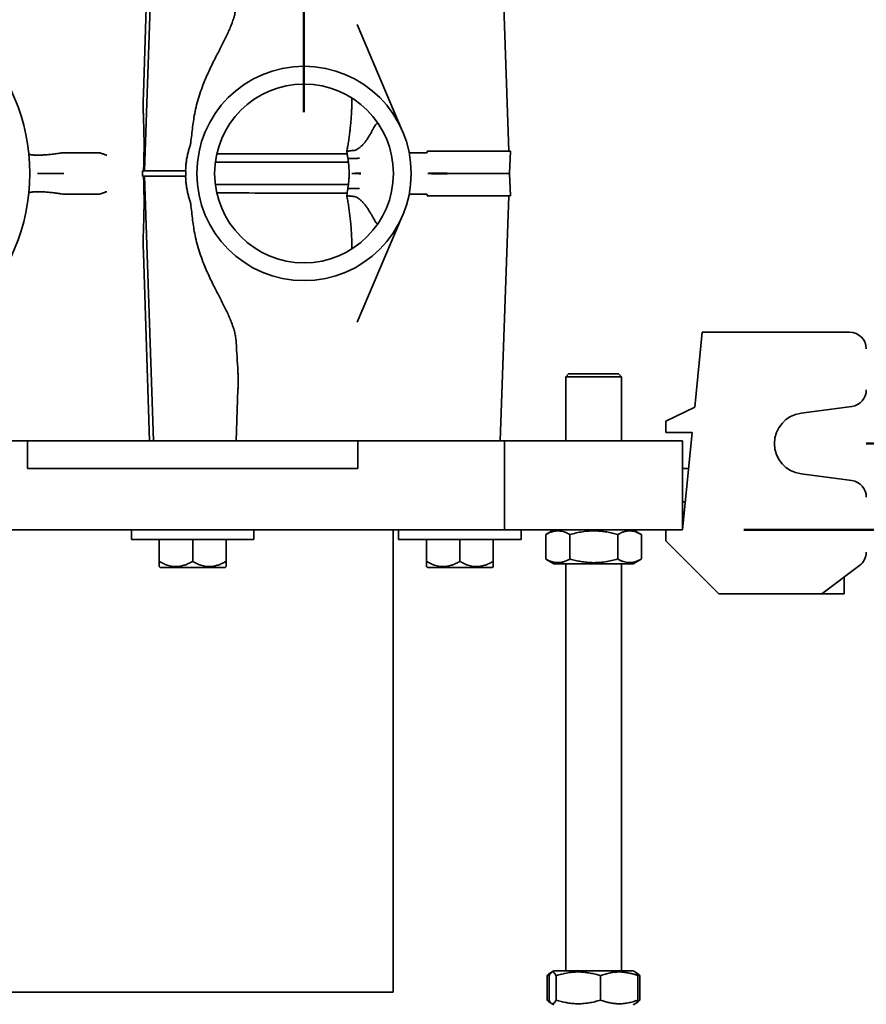
# Model space of a CAD drawing. Units: inches. Extents: x 0.2 to 8.4, y 0.1 to 10.9.
# Drawn here: x 2.3 to 3.1, y 7.6 to 8.6 of the extents above; entities that cross this region are included whole.
import ezdxf

# ---------------------------------------------------------------- set-up
doc = ezdxf.new("R2010")
doc.units = ezdxf.units.IN
doc.header["$MEASUREMENT"] = 0
doc.layers.add('WALL', color=7, linetype='Continuous', lineweight=50)
doc.styles.add('SLDTEXTSTYLE0', font='TXT', dxfattribs={"width": 0.605})
doc.dimstyles.new('SLDDIMSTYLE1', dxfattribs={"dimtxt": 0.101115, "dimasz": 0.1, "dimexe": 0, "dimexo": 0.0625, "dimgap": 0.025279, "dimtad": 0, "dimtih": 1, "dimtoh": 1, "dimdec": 6, "dimlfac": 11, "dimrnd": 1e-09, "dimzin": 12, "dimdsep": 46, "dimlunit": 5, "dimtxsty": 'SLDTEXTSTYLE0', "dimsah": 1, "dimcen": 0.09, "dimadec": 0, "dimazin": 3, "dimtfac": 1, "dimtdec": 3, "dimtofl": 0, "dimtmove": 0, "dimatfit": 3, "dimfxl": 0, "dimfrac": 2, "dimtolj": 1, "dimtzin": 12, "dimarcsym": 0})
doc.dimstyles.new('SLDDIMSTYLE3', dxfattribs={"dimtxt": 0.101115, "dimasz": 0.1, "dimexe": 0, "dimexo": 0.0625, "dimgap": 0.025279, "dimtad": 0, "dimtih": 1, "dimtoh": 1, "dimdec": 6, "dimlfac": 11, "dimrnd": 1e-09, "dimzin": 12, "dimdsep": 46, "dimlunit": 5, "dimtxsty": 'SLDTEXTSTYLE0', "dimsah": 1, "dimcen": 0.09, "dimadec": 0, "dimazin": 3, "dimtfac": 1, "dimtdec": 3, "dimtmove": 0, "dimatfit": 0, "dimfxl": 0, "dimfrac": 2, "dimtolj": 1, "dimtzin": 12, "dimarcsym": 0})

# ---------------------------------------------------------------- blocks, each defined once
blk = doc.blocks.new('_D_13')
at = {"layer": 'WALL'}
for p, q in [((2.0678, 8.4755), (2.0678, 9.1741)), ((2.545, 8.4755), (2.545, 9.1741)), ((2.0678, 9.0491), (1.9663, 9.0491)), ((2.545, 9.0491), (2.0678, 9.0491)), ((1.5105, 9.0374), (1.5105, 8.9054)), ((1.5105, 9.0374), (1.5336, 9.0374)), ((1.8344, 9.0374), (1.8112, 9.0374)), ((1.8344, 9.0374), (1.8344, 8.9054)), ((1.5105, 8.9054), (1.5336, 8.9054)), ((1.8344, 8.9054), (1.8112, 8.9054))]:
    blk.add_line(p, q, dxfattribs=at)
for points in [[(2.0678, 9.0491), (2.1678, 9.0341), (2.1678, 9.0641)], [(2.545, 9.0491), (2.445, 9.0641), (2.445, 9.0341)]]:
    blk.add_solid(points, dxfattribs=at)
at = {"layer": 'WALL', "char_height": 0.10417, "attachment_point": 1, "style": 'SLDTEXTSTYLE0'}
for s, insert in [('5 1/4', (1.5182, 9.1833)), ('133', (1.5567, 9.0281))]:
    blk.add_mtext(s, dxfattribs=dict(at, insert=insert))
blk = doc.blocks.new('_D_15')
at = {"layer": 'WALL'}
for p, q in [((3.3127, 8.0494), (3.3127, 8.2994)), ((2.9939, 8.0494), (3.4377, 8.0494)), ((3.1587, 7.9841), (3.4377, 7.9841)), ((3.3127, 7.5533), (3.3127, 7.9841)), ((3.4377, 7.5533), (3.3127, 7.5533)), ((3.6159, 7.5416), (3.6159, 7.4096)), ((3.6159, 7.5416), (3.639, 7.5416)), ((3.8626, 7.5416), (3.8395, 7.5416)), ((3.8626, 7.5416), (3.8626, 7.4096)), ((3.6159, 7.4096), (3.639, 7.4096)), ((3.8626, 7.4096), (3.8395, 7.4096))]:
    blk.add_line(p, q, dxfattribs=at)
for points in [[(3.3127, 8.0494), (3.3277, 8.1494), (3.2977, 8.1494)], [(3.3127, 7.9841), (3.2977, 7.8841), (3.3277, 7.8841)]]:
    blk.add_solid(points, dxfattribs=at)
at = {"layer": 'WALL', "char_height": 0.10417, "attachment_point": 1, "style": 'SLDTEXTSTYLE0'}
for s, insert in [('3/4', (3.6429, 7.6876)), ('19', (3.6622, 7.5323))]:
    blk.add_mtext(s, dxfattribs=dict(at, insert=insert))
blk = doc.blocks.new('_D_16')
at = {"layer": 'WALL'}
for p, q in [((3.5801, 8.353), (3.4551, 8.353)), ((3.4551, 8.353), (3.4551, 8.1375)), ((3.7583, 8.3414), (3.7583, 8.2094)), ((3.7583, 8.3414), (3.7815, 8.3414)), ((4.0051, 8.3414), (3.982, 8.3414)), ((4.0051, 8.3414), (4.0051, 8.2094)), ((3.7583, 8.2094), (3.7815, 8.2094)), ((4.0051, 8.2094), (3.982, 8.2094)), ((3.1189, 8.1375), (3.5801, 8.1375)), ((3.1587, 7.9841), (3.5801, 7.9841)), ((3.4551, 7.9841), (3.4551, 7.7341))]:
    blk.add_line(p, q, dxfattribs=at)
for points in [[(3.4551, 8.1375), (3.4701, 8.2375), (3.4401, 8.2375)], [(3.4551, 7.9841), (3.4401, 7.8841), (3.4701, 7.8841)]]:
    blk.add_solid(points, dxfattribs=at)
at = {"layer": 'WALL', "char_height": 0.10417, "attachment_point": 1, "style": 'SLDTEXTSTYLE0'}
for s, insert in [('1 3/4', (3.7275, 8.4873)), ('43', (3.8046, 8.332))]:
    blk.add_mtext(s, dxfattribs=dict(at, insert=insert))

msp = doc.modelspace()

# ---------------------------------------------------------------- linework, layer by layer
at = {"color": 7, "linetype": 'Continuous', "lineweight": 35}
for p, q in [((2.38737625, 8.68575472), (2.38115272, 8.49423882)), ((2.38213077, 8.41575472), (2.39146206, 8.68575472)), ((2.75403012, 8.4357547), (2.74529993, 8.68575472)), ((2.64568929, 8.45585377), (2.59931272, 8.56483873)), ((2.29879721, 8.43414354), (2.29894361, 8.43415709)), ((2.29894361, 8.43415709), (2.33631897, 8.43415709)), ((2.33631897, 8.43415709), (2.33661273, 8.43411133)), ((2.589112, 8.43303345), (2.5637105, 8.43303345)), ((2.652362, 8.43415709), (2.67038674, 8.43415709)), ((2.6708405, 8.4357547), (2.67078519, 8.43537774)), ((2.69027193, 8.4357547), (2.70862499, 8.4357547)), ((2.70862499, 8.4357547), (2.75561741, 8.4357547)), ((2.75482377, 8.41302744), (2.75561741, 8.4357547)), ((2.5904012, 8.42439107), (2.45456499, 8.42439107)), ((2.29991241, 8.41302749), (2.29992041, 8.41302744)), ((2.29991241, 8.41302739), (2.29992041, 8.41302744)), ((2.29991241, 8.41302744), (2.29992041, 8.41302744)), ((2.38046925, 8.41575472), (2.3801778, 8.41575472)), ((2.38046925, 8.41030017), (2.3801778, 8.41030017)), ((2.4245522, 8.41575472), (2.38046925, 8.41575472)), ((2.4245522, 8.41030017), (2.38046925, 8.41030017)), ((2.38213077, 8.41030017), (2.39146206, 8.14030016)), ((2.4245522, 8.41030017), (2.4245522, 8.41575472)), ((2.67139521, 8.41302744), (2.67140134, 8.41302779)), ((2.67139521, 8.41302744), (2.67140134, 8.41302709)), ((2.67139521, 8.41302744), (2.67140134, 8.41302744)), ((2.69126514, 8.41302744), (2.70855582, 8.41302744)), ((2.70855582, 8.41302744), (2.75482377, 8.41302744)), ((2.75561741, 8.39030016), (2.75482377, 8.41302744)), ((2.59041529, 8.40166381), (2.45456499, 8.40166381)), ((2.29879721, 8.39191134), (2.29894361, 8.39189779)), ((2.29894361, 8.39189779), (2.33631897, 8.39189779)), ((2.33631897, 8.39189779), (2.33661273, 8.39194355)), ((2.58912308, 8.39302141), (2.5637105, 8.39302141)), ((2.652362, 8.39189779), (2.67038674, 8.39189779)), ((2.6708405, 8.39030016), (2.67078519, 8.39067711)), ((2.69027193, 8.39030016), (2.70862499, 8.39030016)), ((2.70862499, 8.39030016), (2.75561741, 8.39030016)), ((2.74529993, 8.14030016), (2.75403012, 8.39030016)), ((2.59931272, 8.26121614), (2.64568929, 8.37020108)), ((2.38737625, 8.14030016), (2.38115272, 8.33181605)), ((2.94373497, 8.17439107), (2.95129739, 8.25109562)), ((2.95129739, 8.25109562), (3.10186557, 8.25109562)), ((2.81493374, 8.20848198), (2.81209284, 8.20564108)), ((2.81493374, 8.20848198), (2.86607011, 8.20848198)), ((2.86891104, 8.20564108), (2.86607011, 8.20848198)), ((2.81209284, 8.20564108), (2.81209284, 8.14030016)), ((2.86891104, 8.20564108), (2.81209284, 8.20564108)), ((2.86891104, 8.14030016), (2.86891104, 8.20564108)), ((2.47766543, 8.19292481), (2.475956, 8.14030016)), ((2.91436555, 8.16018653), (2.94373497, 8.17439107)), ((3.05232076, 8.16844041), (3.10409664, 8.17527611)), ((2.91436555, 8.14882289), (2.91436555, 8.16018653)), ((2.94121415, 8.14882289), (2.91436555, 8.14882289)), ((2.93141101, 8.04939108), (2.94121415, 8.14882289)), ((2.26269925, 8.14030016), (2.1281833, 8.14030016)), ((2.26269925, 8.11189107), (2.26269925, 8.14030016)), ((2.26269925, 8.14030016), (2.60012279, 8.14030016)), ((2.60012279, 8.11189107), (2.60012279, 8.14030016)), ((2.73463875, 8.14030016), (2.60012279, 8.14030016)), ((2.73463875, 8.14030016), (2.74959284, 8.14030016)), ((2.74959284, 8.04939108), (2.74959284, 8.14030016)), ((2.74959284, 8.14030016), (2.77232013, 8.14030016)), ((2.90868375, 8.14030016), (2.77232013, 8.14030016)), ((2.90868375, 8.14030016), (2.93141101, 8.14030016)), ((2.93141101, 8.14030016), (2.93141101, 8.04939108)), ((2.26269925, 8.11189107), (2.60012279, 8.11189107)), ((2.93757302, 8.11189107), (2.93141101, 8.11189107)), ((3.10409664, 8.09964239), (3.05232076, 8.1064781)), ((2.93141101, 8.07780017), (2.93421194, 8.07780017)), ((2.38520119, 8.04939108), (2.1281833, 8.04939108)), ((2.36891103, 8.04939108), (2.36891103, 8.03948198)), ((2.40578659, 8.04939108), (2.38520119, 8.04939108)), ((2.45703545, 8.04939108), (2.40578659, 8.04939108)), ((2.47762086, 8.04939108), (2.45703545, 8.04939108)), ((2.73463875, 8.04939108), (2.47762086, 8.04939108)), ((2.49391102, 8.03948198), (2.49391102, 8.04939108)), ((2.63595647, 7.57780016), (2.63595647, 8.04939108)), ((2.6416383, 8.04939108), (2.6416383, 8.03948198)), ((2.74959284, 8.04939108), (2.73463875, 8.04939108)), ((2.77232013, 8.04939108), (2.74959284, 8.04939108)), ((2.7666383, 8.03948198), (2.7666383, 8.04939108)), ((2.90868375, 8.04939108), (2.77232013, 8.04939108)), ((2.80004738, 8.04939108), (2.79191779, 8.04469744)), ((2.88908606, 8.04469744), (2.8809565, 8.04939108)), ((2.91436555, 8.04939108), (2.90868375, 8.04939108)), ((2.91436555, 8.03802744), (2.91436555, 8.04939108)), ((2.91436555, 8.04939108), (2.93141101, 8.04939108)), ((2.49391102, 8.03948198), (2.36891103, 8.03948198)), ((2.39732011, 8.0172152), (2.39732011, 8.03948198)), ((2.43141102, 8.0172152), (2.43141102, 8.03948198)), ((2.46550193, 8.0172152), (2.46550193, 8.03948198)), ((2.7666383, 8.03948198), (2.6416383, 8.03948198)), ((2.67004739, 8.0172152), (2.67004739, 8.03948198)), ((2.7041383, 8.0172152), (2.7041383, 8.03948198)), ((2.73822921, 8.0172152), (2.73822921, 8.03948198)), ((2.79192273, 8.04468888), (2.79169131, 8.0445657)), ((2.79169131, 8.019671), (2.79169131, 8.0445657)), ((2.81645076, 8.019671), (2.81645076, 8.0445657)), ((2.86526137, 8.019671), (2.86526137, 8.0445657)), ((2.88931256, 8.019671), (2.88931256, 8.0445657)), ((2.96834285, 7.98405017), (2.91436555, 8.03802744)), ((2.79169131, 8.019671), (2.79192267, 8.01954955)), ((2.79191699, 8.01953969), (2.80004738, 8.01484561)), ((2.8809565, 8.01484561), (2.88908686, 8.01953969)), ((2.39732011, 8.01193625), (2.39822805, 8.01102743)), ((2.39822805, 8.01102743), (2.43141102, 8.01102743)), ((2.43141102, 8.01102743), (2.464594, 8.01102743)), ((2.464594, 8.01102743), (2.46550193, 8.01193625)), ((2.67004739, 8.01193625), (2.67095532, 8.01102743)), ((2.67095532, 8.01102743), (2.7041383, 8.01102743)), ((2.7041383, 8.01102743), (2.73732128, 8.01102743)), ((2.73732128, 8.01102743), (2.73822921, 8.01193625)), ((2.8809565, 8.01484561), (2.80004738, 8.01484561)), ((2.81209284, 8.01484561), (2.81209284, 7.59932743)), ((2.86891104, 7.59932743), (2.86891104, 8.01484561)), ((3.07345646, 7.98405017), (3.11209287, 8.01302744)), ((3.09618377, 8.00109561), (3.09618377, 7.98405017)), ((2.96834285, 7.98405017), (3.07345646, 7.98405017)), ((3.08197919, 7.98405017), (3.07345646, 7.98405017)), ((3.08766104, 7.98405017), (3.08197919, 7.98405017)), ((3.09618377, 7.98405017), (3.08766104, 7.98405017)), ((2.79311338, 7.59450204), (2.79564351, 7.59544625)), ((2.79774722, 7.59799944), (2.79648611, 7.59727134)), ((2.80004738, 7.59932743), (2.79774722, 7.59799944)), ((2.8809565, 7.59932743), (2.80004738, 7.59932743)), ((2.88325668, 7.59799944), (2.8809565, 7.59932743)), ((2.88451774, 7.59727134), (2.88325668, 7.59799944)), ((2.79311338, 7.56960734), (2.79311338, 7.59450204)), ((2.7951084, 7.56960734), (2.7951084, 7.59450204)), ((2.80226317, 7.56960734), (2.80226317, 7.59450204)), ((2.8476567, 7.56960734), (2.8476567, 7.59450204)), ((2.88589548, 7.56960734), (2.88589548, 7.59450204)), ((2.8878905, 7.56960734), (2.8878905, 7.59450204)), ((2.63595647, 7.57780016), (2.22686557, 7.57780016)), ((2.79564351, 7.56864986), (2.79311338, 7.56960734)), ((2.7964887, 7.5668366), (2.79767298, 7.56615288)), ((2.79775186, 7.56610733), (2.80004738, 7.56478196)), ((2.8809565, 7.56478196), (2.88325199, 7.56610733)), ((2.88325199, 7.56610733), (2.88451518, 7.5668366))]:
    msp.add_line(p, q, dxfattribs=at)
for centre, radius in [((2.06777466, 8.41302744), 0.19744318), ((2.54504739, 8.41302744), 0.109375), ((2.54504739, 8.41302744), 0.09119318)]:
    msp.add_circle(centre, radius, dxfattribs=at)
for centre, radius, start, end in [((3.10186557, 8.23405016), 0.01704545, 0, 90), ((3.10186557, 8.19217493), 0.01704545, 277.52096823, 0), ((3.05641102, 8.13745926), 0.03125, 97.52096823, 262.47903177), ((3.10186557, 8.08274358), 0.01704545, 0, 82.47903177), ((3.10186557, 8.0266638), 0.01704545, 306.86989765, 0)]:
    msp.add_arc(centre, radius, start, end, dxfattribs=at)
for centre, major_axis, ratio, start_param, end_param in [((2.36639895, 8.41302744), (0.00428016, 0.10937346), 0.1353867371, 4.7426247263, 5.3065897824), ((2.36535223, 8.41302744), (0, 0.109375), 0.1355902656, 4.6874513308, 4.73732663), ((2.36639895, 8.41302744), (-0.00428016, 0.10937346), 0.1353867371, 4.1181881783, 4.6821532345), ((2.48764625, 8.27813477), (-0.01133598, 0.25093927), 0.0540696265, 1.7190082122, 1.8380346814)]:
    msp.add_ellipse(centre, major_axis=major_axis, ratio=ratio, start_param=start_param, end_param=end_param, dxfattribs=at)
for points, knots in [([(2.43138056, 8.46056785), (2.43170259, 8.46318536), (2.43234663, 8.46842034), (2.43388935, 8.47667798), (2.43596839, 8.48531713), (2.43867096, 8.4942817), (2.44158129, 8.50241123), (2.44455414, 8.50972606), (2.44744942, 8.5162717), (2.45048251, 8.52269706), (2.45353069, 8.52884979), (2.45653994, 8.53473836), (2.45945512, 8.54038251), (2.46229988, 8.54593267), (2.4650174, 8.55138357), (2.46755077, 8.55673052), (2.4698082, 8.56188425), (2.47174674, 8.56685799), (2.4733527, 8.571672), (2.47461271, 8.5764058), (2.47552789, 8.58105631), (2.47577663, 8.5840754), (2.47590079, 8.58558249)], [0, 0, 0, 0, 0.0544101775, 0.1088198686, 0.1732783957, 0.2377941086, 0.3022543716, 0.3520654234, 0.4019310689, 0.4517909528, 0.5015941047, 0.5478884227, 0.5943290515, 0.6408231393, 0.6872884473, 0.7336622883, 0.7799119745, 0.8238502217, 0.8679387586, 0.9120553542, 0.9560991886, 1, 1, 1, 1]), ([(2.38115272, 8.49423882), (2.38112309, 8.49329569), (2.38106384, 8.49140963), (2.38099188, 8.48857548), (2.380937, 8.48575063), (2.38090727, 8.48311043), (2.3809, 8.48067417), (2.38091477, 8.47922736), (2.38092219, 8.47850063)], [0, 0, 0, 0, 0.1736035499, 0.3471664191, 0.5239968038, 0.7007487012, 0.8496878966, 1, 1, 1, 1]), ([(2.59391369, 8.48999327), (2.59391112, 8.48881905), (2.59390499, 8.48601539), (2.59379594, 8.48155923), (2.59359946, 8.47659478), (2.59330939, 8.47154887), (2.59292719, 8.46642754), (2.59244967, 8.46123833), (2.59187493, 8.45598922), (2.59120132, 8.45068105), (2.5904284, 8.44535272), (2.589599, 8.44022266), (2.58898275, 8.4369032), (2.58869225, 8.43533836)], [0, 0, 0, 0, 0.0630907794, 0.1506392035, 0.2400010357, 0.3311564709, 0.4240616998, 0.5186529593, 0.6148441643, 0.7125776162, 0.8121140613, 0.9114280617, 1, 1, 1, 1]), ([(2.38092219, 8.47850063), (2.38093658, 8.47766073), (2.38096562, 8.47596539), (2.38103154, 8.47451268), (2.3810648, 8.47377967)], [0, 0, 0, 0, 0.4954195834, 1, 1, 1, 1]), ([(2.42941655, 8.44438399), (2.42976075, 8.44707937), (2.43044914, 8.45247024), (2.43107009, 8.45786862), (2.43138056, 8.46056785)], [0, 0, 0, 0, 0.4999913152, 1, 1, 1, 1]), ([(2.62155928, 8.46264727), (2.62138377, 8.46289984), (2.62103269, 8.46340505), (2.62055664, 8.46384679), (2.62010352, 8.46407081), (2.61960721, 8.46406868), (2.61906079, 8.4637611), (2.61843562, 8.46307522), (2.61775951, 8.46208583), (2.61690532, 8.46064383), (2.61580828, 8.45866681), (2.61436951, 8.45606247), (2.6126657, 8.45310636), (2.61102681, 8.45040435), (2.60992185, 8.44868856), (2.60955665, 8.44812146)], [0, 0, 0, 0, 0.0506466174, 0.1013079146, 0.1536650849, 0.2060350845, 0.2797841963, 0.353559472, 0.4292639923, 0.5049806476, 0.6134376247, 0.7219122889, 0.8334247952, 0.9449438499, 1, 1, 1, 1]), ([(2.42422238, 8.41575472), (2.42426606, 8.41718872), (2.42435355, 8.42006128), (2.42478476, 8.42429701), (2.42541676, 8.42845117), (2.4262567, 8.43252232), (2.42728457, 8.43656491), (2.42812786, 8.43922299), (2.42854951, 8.44055206)], [0, 0, 0, 0, 0.17033536418, 0.34121268207, 0.50510585207, 0.6690045935, 0.83449923808, 1, 1, 1, 1]), ([(2.42854951, 8.44055206), (2.42874012, 8.44117714), (2.42912318, 8.44243331), (2.42931845, 8.44373169), (2.42941655, 8.44438399)], [0, 0, 0, 0, 0.4976036693, 1, 1, 1, 1]), ([(2.60955665, 8.44812146), (2.608892, 8.44715535), (2.60756275, 8.44522316), (2.60522424, 8.44256425), (2.60265906, 8.44010137), (2.60075021, 8.43868847), (2.59979579, 8.43798203)], [0, 0, 0, 0, 0.247800552, 0.4955899373, 0.7477969781, 1, 1, 1, 1]), ([(2.29879721, 8.43414354), (2.29807318, 8.43401292), (2.29662511, 8.43375167), (2.29428451, 8.43338482), (2.29184831, 8.43304245), (2.28933768, 8.43273059), (2.28679583, 8.43245379), (2.284254, 8.43221719), (2.28174476, 8.43202228), (2.27929804, 8.43187139), (2.27694833, 8.43176806), (2.27472199, 8.43171181), (2.27264556, 8.43170327), (2.27075183, 8.43174411), (2.26905845, 8.43183202), (2.26758568, 8.4319658), (2.26636103, 8.43214533), (2.26539138, 8.43236659), (2.2647165, 8.43261683), (2.26431646, 8.43288837), (2.26419908, 8.43308799), (2.26418515, 8.4331974), (2.26418388, 8.43320742)], [0, 0, 0, 0, 0.0524940547, 0.1049880101, 0.1580465029, 0.2112739257, 0.2643321277, 0.317369444, 0.3705757138, 0.4236127431, 0.4766439225, 0.5298440808, 0.5828752924, 0.6359221282, 0.6891379083, 0.7421850329, 0.7952613655, 0.8485066821, 0.9015829142, 0.9484293229, 0.9952760386, 1, 1, 1, 1]), ([(2.34367504, 8.43165883), (2.34364115, 8.4316714), (2.34319207, 8.43183805), (2.34228416, 8.43216894), (2.34086402, 8.43267249), (2.33933443, 8.43320079), (2.33790358, 8.43368433), (2.33697552, 8.43399132), (2.33661273, 8.43411133)], [0, 0, 0, 0, 0.0170045036, 0.225327855, 0.4336514956, 0.6480302056, 0.8624092765, 1, 1, 1, 1]), ([(2.45611002, 8.43293364), (2.45859109, 8.43293778), (2.49445651, 8.43299771), (2.5303238, 8.43302221), (2.5637099, 8.43304502)], [0, 0, 0, 0, 0.0691770939, 1, 1, 1, 1]), ([(2.58868834, 8.43528689), (2.58871339, 8.43515758), (2.58895994, 8.43388475), (2.58929814, 8.43180015), (2.5895723, 8.42983316), (2.58968385, 8.42903283)], [0, 0, 0, 0, 0.0628542189, 0.6186929299, 1, 1, 1, 1]), ([(2.59580118, 8.43644677), (2.59558946, 8.4364316), (2.5945041, 8.43635382), (2.59278531, 8.4362068), (2.59095939, 8.43599947), (2.58965515, 8.43578116), (2.58886409, 8.43555984), (2.58876451, 8.43540669), (2.58871695, 8.43533356)], [0, 0, 0, 0, 0.04698987209, 0.24089113357, 0.43547595145, 0.62941413755, 0.82304361374, 1, 1, 1, 1]), ([(2.58968858, 8.42901939), (2.5898556, 8.42808585), (2.59021101, 8.42609925), (2.59059856, 8.423031), (2.59086705, 8.41982956), (2.59099601, 8.41761534), (2.59099907, 8.41646948), (2.59099927, 8.41639498)], [0, 0, 0, 0, 0.2244131319, 0.4775537816, 0.7300680528, 0.9824479381, 1, 1, 1, 1]), ([(2.58975317, 8.4290303), (2.58974567, 8.42898659), (2.58971582, 8.42881248), (2.590184, 8.42859285), (2.59115046, 8.42837569), (2.59265601, 8.42825574), (2.59461882, 8.42822389), (2.59681633, 8.42827723), (2.59910099, 8.42839046), (2.60066443, 8.42849349), (2.60151844, 8.42855665), (2.60158612, 8.42856166)], [0, 0, 0, 0, 0.0488802113, 0.1947102441, 0.3400771846, 0.4855070078, 0.6313996397, 0.7768296619, 0.8838106492, 0.9907909776, 1, 1, 1, 1]), ([(2.59979579, 8.43798203), (2.5994722, 8.43777098), (2.59882509, 8.43734891), (2.59782367, 8.43689024), (2.59680911, 8.43656474), (2.59613716, 8.43648609), (2.59580118, 8.43644677)], [0, 0, 0, 0, 0.2457376303, 0.4914437991, 0.7457215654, 1, 1, 1, 1]), ([(2.67078519, 8.43537774), (2.67077632, 8.43531803), (2.67072719, 8.43498735), (2.67064377, 8.43456249), (2.67050842, 8.43421193), (2.67042679, 8.43417514), (2.67038674, 8.43415709)], [0, 0, 0, 0, 0.1034622217, 0.5729470589, 0.7905184063, 1, 1, 1, 1]), ([(2.69027193, 8.4357547), (2.68941647, 8.4357547), (2.68770281, 8.4357547), (2.68519841, 8.4357547), (2.68278007, 8.4357547), (2.68048507, 8.4357547), (2.67833743, 8.4357547), (2.67636308, 8.4357547), (2.67459296, 8.4357547), (2.67304896, 8.4357547), (2.6717739, 8.4357547), (2.67114008, 8.4357547), (2.6708405, 8.4357547)], [0, 0, 0, 0, 0.10092350541, 0.20216950545, 0.30309394808, 0.40401164177, 0.50525056961, 0.60616768076, 0.7071652366, 0.80848622748, 0.90948085148, 1, 1, 1, 1]), ([(2.27294644, 8.41302744), (2.27372124, 8.41303967), (2.27527083, 8.41306413), (2.2777548, 8.41309021), (2.28024384, 8.41310863), (2.28269775, 8.41311996), (2.28521658, 8.41312522), (2.28777116, 8.41312409), (2.29032713, 8.41311678), (2.29285472, 8.41310343), (2.29531578, 8.41308391), (2.29769544, 8.41305904), (2.29917421, 8.413038), (2.29991241, 8.41302749)], [0, 0, 0, 0, 0.1032458853, 0.2064914836, 0.2945600286, 0.3829089089, 0.4709773676, 0.5590542169, 0.647412298, 0.7354895163, 0.8235657993, 0.91192341, 1, 1, 1, 1]), ([(2.27294644, 8.41302744), (2.27372124, 8.41301521), (2.27527083, 8.41299075), (2.2777548, 8.41296467), (2.28024384, 8.41294625), (2.28269775, 8.41293492), (2.28521658, 8.41292966), (2.28777116, 8.41293079), (2.29032713, 8.41293811), (2.29285472, 8.41295145), (2.29531578, 8.41297098), (2.29769544, 8.4129958), (2.29917421, 8.41301687), (2.29991241, 8.41302739)], [0, 0, 0, 0, 0.1032458851, 0.2064914832, 0.294560028, 0.3829089082, 0.4709773666, 0.5590542158, 0.6474122967, 0.7354895149, 0.8235657977, 0.9119233992, 1, 1, 1, 1]), ([(2.27294644, 8.41302744), (2.27344429, 8.41302744), (2.27444, 8.41302744), (2.27622949, 8.41302744), (2.27830479, 8.41302744), (2.28068178, 8.41302744), (2.28314853, 8.41302744), (2.28567687, 8.41302744), (2.28823221, 8.41302744), (2.29078411, 8.41302744), (2.2932997, 8.41302744), (2.29574513, 8.41302744), (2.29796596, 8.41302744), (2.29930643, 8.41302744), (2.29991241, 8.41302744)], [0, 0, 0, 0, 0.0671487525, 0.1342974788, 0.2223856444, 0.3107553883, 0.3988435644, 0.4868549087, 0.5751475181, 0.6631591161, 0.7511481146, 0.8394172568, 0.9274059957, 1, 1, 1, 1]), ([(2.42422238, 8.41030017), (2.42426606, 8.40886617), (2.42435355, 8.4059936), (2.42478476, 8.40175786), (2.42541676, 8.3976037), (2.4262567, 8.39353256), (2.42728457, 8.38948997), (2.42812786, 8.38683187), (2.42854951, 8.3855028)], [0, 0, 0, 0, 0.1703351912, 0.3412133853, 0.505105346, 0.669003921, 0.8344983975, 1, 1, 1, 1]), ([(2.59098735, 8.40966052), (2.59097726, 8.40907873), (2.59094867, 8.40743153), (2.59075919, 8.40472402), (2.59042076, 8.4015437), (2.59005901, 8.39897807), (2.58976698, 8.39748461), (2.58967954, 8.39703744)], [0, 0, 0, 0, 0.1370838694, 0.3881250366, 0.6396674865, 0.8921093441, 1, 1, 1, 1]), ([(2.59099318, 8.41639439), (2.59100912, 8.41568466), (2.59105213, 8.41377008), (2.59104852, 8.41152275), (2.59100462, 8.40998949), (2.59099521, 8.40966052)], [0, 0, 0, 0, 0.3163190859, 0.8533129898, 1, 1, 1, 1]), ([(2.60302128, 8.4133013), (2.602941, 8.41329933), (2.60206141, 8.4132777), (2.60046402, 8.41323677), (2.59837542, 8.41317905), (2.59651298, 8.41312257), (2.59499597, 8.41307171), (2.59420317, 8.4130409), (2.593857, 8.41302744)], [0, 0, 0, 0, 0.0202644678, 0.2220343791, 0.4238045041, 0.6314353827, 0.8390668222, 1, 1, 1, 1]), ([(2.593857, 8.41302744), (2.59421651, 8.41302744), (2.59501146, 8.41302744), (2.59651809, 8.41302744), (2.59836194, 8.41302744), (2.60047018, 8.41302744), (2.60209191, 8.41302744), (2.60297041, 8.41302744), (2.60302487, 8.41302744)], [0, 0, 0, 0, 0.1667329968, 0.3686836421, 0.5706351706, 0.7784507721, 0.9862663874, 1, 1, 1, 1]), ([(2.60302128, 8.41275358), (2.602941, 8.41275555), (2.60206141, 8.41277718), (2.60046402, 8.41281811), (2.59837542, 8.41287583), (2.59651298, 8.41293232), (2.59499597, 8.41298317), (2.59420317, 8.41301399), (2.593857, 8.41302744)], [0, 0, 0, 0, 0.0202644678, 0.2220343791, 0.4238045041, 0.6314353827, 0.8390668222, 1, 1, 1, 1]), ([(2.69127586, 8.41342389), (2.69117788, 8.4134244), (2.69040114, 8.41342849), (2.68895291, 8.41343324), (2.68679701, 8.41343357), (2.68454104, 8.4134253), (2.68223489, 8.41340646), (2.68006578, 8.41337795), (2.67806724, 8.4133398), (2.67625908, 8.41329279), (2.67466116, 8.4132375), (2.67330915, 8.4131743), (2.67218601, 8.41310472), (2.67166262, 8.4130534), (2.67140134, 8.41302779)], [0, 0, 0, 0, 0.0107833531, 0.0854814712, 0.16017972, 0.2534015581, 0.346920576, 0.440142681, 0.5333525137, 0.6268602916, 0.7200704221, 0.8132812113, 0.9067890314, 1, 1, 1, 1]), ([(2.67140134, 8.41302744), (2.67165849, 8.41302744), (2.67217359, 8.41302744), (2.67327684, 8.41302744), (2.67460923, 8.41302744), (2.67619094, 8.41302744), (2.67798968, 8.41302744), (2.67997947, 8.41302744), (2.6821406, 8.41302744), (2.68443939, 8.41302744), (2.68675271, 8.41302744), (2.6890358, 8.41302744), (2.69052203, 8.41302744), (2.69126514, 8.41302744)], [0, 0, 0, 0, 0.0921273205, 0.1845417889, 0.2766685841, 0.3698319461, 0.4632922179, 0.5564551782, 0.6495878113, 0.7430181876, 0.8361514746, 0.9180754454, 1, 1, 1, 1]), ([(2.69127586, 8.41263097), (2.69117788, 8.41263046), (2.69040114, 8.41262645), (2.68895291, 8.41262163), (2.68679701, 8.41262127), (2.68454104, 8.41262959), (2.68223489, 8.41264843), (2.68006578, 8.41267689), (2.67806725, 8.41271509), (2.67625908, 8.41276209), (2.67466116, 8.41281735), (2.67330915, 8.41288055), (2.67218601, 8.41295017), (2.67166262, 8.41300148), (2.67140134, 8.41302709)], [0, 0, 0, 0, 0.010783348, 0.0854814655, 0.1601797139, 0.2534015547, 0.3469205719, 0.4401426653, 0.5333525117, 0.626860289, 0.7200703977, 0.8132811861, 0.9067890321, 1, 1, 1, 1]), ([(2.29879721, 8.39191134), (2.29807318, 8.39204196), (2.29662511, 8.39230322), (2.29428451, 8.39267007), (2.29184831, 8.39301243), (2.28933768, 8.39332429), (2.28679583, 8.39360109), (2.284254, 8.3938377), (2.28174476, 8.39403256), (2.27929804, 8.3941835), (2.27694833, 8.39428683), (2.27472199, 8.39434303), (2.27264556, 8.39435162), (2.27075183, 8.39431077), (2.26905845, 8.39422286), (2.26758568, 8.39408908), (2.26636103, 8.39390956), (2.26539139, 8.39368824), (2.2647165, 8.39343806), (2.26431646, 8.39316651), (2.26419908, 8.39296689), (2.26418515, 8.39285748), (2.26418388, 8.39284746)], [0, 0, 0, 0, 0.0524940562, 0.1049880131, 0.1580465074, 0.2112739317, 0.2643321352, 0.3173694531, 0.3705756821, 0.4236127456, 0.4766439265, 0.5298440741, 0.5828752891, 0.6359221263, 0.689137908, 0.742185034, 0.7952613681, 0.8485067342, 0.9015829114, 0.9484293215, 0.9952760385, 1, 1, 1, 1]), ([(2.34367504, 8.39439603), (2.34364115, 8.39438346), (2.34319206, 8.39421693), (2.34228419, 8.39388589), (2.34086407, 8.39338244), (2.33933451, 8.39285411), (2.33790364, 8.39237056), (2.33697556, 8.39206357), (2.33661273, 8.39194355)], [0, 0, 0, 0, 0.0170038017, 0.2253232983, 0.4336441527, 0.6480185213, 0.8623933062, 1, 1, 1, 1]), ([(2.45609684, 8.39312127), (2.4585823, 8.39311712), (2.49445214, 8.39305716), (2.53032381, 8.39303266), (2.5637099, 8.39300986)], [0, 0, 0, 0, 0.0692911216, 1, 1, 1, 1]), ([(2.58868746, 8.39071338), (2.5889329, 8.38941016), (2.58951418, 8.38632375), (2.59031802, 8.38141277), (2.59111605, 8.37600196), (2.59181463, 8.37057878), (2.59241433, 8.36517545), (2.59291232, 8.35981627), (2.59330854, 8.35453273), (2.59360706, 8.34932655), (2.59380518, 8.34420538), (2.59390949, 8.3398042), (2.59391062, 8.3371083), (2.59391105, 8.33609246)], [0, 0, 0, 0, 0.0738929462, 0.1750007503, 0.2755265952, 0.3755286641, 0.4751914884, 0.5728324211, 0.668751413, 0.7628588299, 0.8550883514, 0.9453959737, 1, 1, 1, 1]), ([(2.58969613, 8.39702), (2.58954547, 8.39595314), (2.58924919, 8.39385508), (2.58887857, 8.39178465), (2.58869641, 8.39076703)], [0, 0, 0, 0, 0.5084967112, 1, 1, 1, 1]), ([(2.59580118, 8.38960811), (2.59555746, 8.38962562), (2.59467268, 8.3896892), (2.59330528, 8.38980294), (2.59181824, 8.38995374), (2.59060275, 8.39011233), (2.58967358, 8.39027688), (2.58905821, 8.39044587), (2.58873361, 8.39059323), (2.58873057, 8.390687), (2.58872946, 8.39072122)], [0, 0, 0, 0, 0.0541855581, 0.1967126559, 0.3392420738, 0.4861885217, 0.6331386565, 0.7756212969, 0.9181068057, 1, 1, 1, 1]), ([(2.58970726, 8.39703227), (2.58970485, 8.3970422), (2.58967881, 8.39714947), (2.58989434, 8.39731413), (2.59038235, 8.39751949), (2.59118624, 8.39767002), (2.59225118, 8.39777008), (2.59358086, 8.39782016), (2.59518497, 8.39781919), (2.59703492, 8.3977667), (2.59909812, 8.39766463), (2.60066175, 8.39756159), (2.60151844, 8.39749823), (2.60158612, 8.39749322)], [0, 0, 0, 0, 0.0109758271, 0.1185748255, 0.2292974906, 0.3400198015, 0.4476658861, 0.555311667, 0.666081523, 0.7768511294, 0.883456748, 0.9907918892, 1, 1, 1, 1]), ([(2.59979579, 8.38807285), (2.5994722, 8.38828389), (2.59882508, 8.38870594), (2.59782367, 8.38916462), (2.59680911, 8.38949011), (2.59613716, 8.38956878), (2.59580118, 8.38960811)], [0, 0, 0, 0, 0.2457365198, 0.4914429414, 0.7457209692, 1, 1, 1, 1]), ([(2.67078519, 8.39067711), (2.67077632, 8.39073683), (2.67072719, 8.39106753), (2.67064378, 8.39149241), (2.67050841, 8.39184292), (2.67042678, 8.39187973), (2.67038674, 8.39189779)], [0, 0, 0, 0, 0.1034721218, 0.5729538821, 0.7905172759, 1, 1, 1, 1]), ([(2.69027193, 8.39030016), (2.68941647, 8.39030016), (2.68770281, 8.39030016), (2.68519841, 8.39030016), (2.68278007, 8.39030016), (2.68048507, 8.39030016), (2.67833743, 8.39030016), (2.67636308, 8.39030016), (2.67459296, 8.39030016), (2.67304896, 8.39030016), (2.6717739, 8.39030016), (2.67114008, 8.39030016), (2.6708405, 8.39030016)], [0, 0, 0, 0, 0.10092350541, 0.20216950545, 0.30309394808, 0.40401164177, 0.50525056961, 0.60616768076, 0.7071652366, 0.80848622748, 0.90948085148, 1, 1, 1, 1]), ([(2.42854951, 8.3855028), (2.42874012, 8.38487773), (2.42912318, 8.38362156), (2.42931845, 8.38232319), (2.42941655, 8.3816709)], [0, 0, 0, 0, 0.4976003899, 1, 1, 1, 1]), ([(2.42941655, 8.3816709), (2.42976074, 8.3789755), (2.43044914, 8.37358463), (2.43107009, 8.36818626), (2.43138056, 8.36548703)], [0, 0, 0, 0, 0.4999929373, 1, 1, 1, 1]), ([(2.60955665, 8.37793342), (2.608892, 8.37889953), (2.60756275, 8.38083172), (2.60522424, 8.38349064), (2.60265906, 8.38595351), (2.60075021, 8.38736641), (2.59979579, 8.38807285)], [0, 0, 0, 0, 0.247800552, 0.4955899373, 0.7477969781, 1, 1, 1, 1]), ([(2.62155928, 8.36340761), (2.62140179, 8.36317919), (2.62108678, 8.3627223), (2.62065582, 8.36229144), (2.62024545, 8.36203703), (2.61978522, 8.36195524), (2.619274, 8.36213812), (2.61868926, 8.3626722), (2.61806756, 8.36349648), (2.61728414, 8.36475089), (2.61627973, 8.36652988), (2.61496003, 8.36893318), (2.61339632, 8.37169464), (2.61161967, 8.37470355), (2.61023303, 8.37687447), (2.60955665, 8.37793342)], [0, 0, 0, 0, 0.0453131588, 0.0906355648, 0.1372087636, 0.1837902254, 0.2538072239, 0.3238482684, 0.3957117716, 0.4675870478, 0.5733278573, 0.6790884478, 0.7877819638, 0.8964824803, 1, 1, 1, 1]), ([(2.43138056, 8.36548703), (2.43170259, 8.36286952), (2.43234663, 8.35763453), (2.43388936, 8.34937689), (2.43596839, 8.34073774), (2.43867097, 8.33177317), (2.44158128, 8.32364364), (2.44455414, 8.31632882), (2.44744942, 8.30978318), (2.45048251, 8.30335782), (2.45353069, 8.29720509), (2.45653993, 8.29131651), (2.45945513, 8.28567237), (2.46229987, 8.2801222), (2.46501741, 8.27467132), (2.46755077, 8.26932437), (2.4698082, 8.26417064), (2.47174674, 8.25919689), (2.4733527, 8.25438289), (2.47461271, 8.24964907), (2.47552789, 8.24499856), (2.47577663, 8.24197947), (2.47590079, 8.24047239)], [0, 0, 0, 0, 0.054410266, 0.1088199548, 0.1732784792, 0.2377941018, 0.3022544479, 0.3520654134, 0.4019310568, 0.4517909386, 0.5015940884, 0.5478884826, 0.5943290328, 0.6408231939, 0.687288426, 0.7336622651, 0.7799119493, 0.8238501946, 0.8679387297, 0.9120553572, 0.956099223, 1, 1, 1, 1]), ([(2.38092219, 8.34755424), (2.38093658, 8.34839415), (2.38096562, 8.35008949), (2.38103154, 8.3515422), (2.3810648, 8.35227521)], [0, 0, 0, 0, 0.4954205413, 1, 1, 1, 1]), ([(2.38115272, 8.33181605), (2.38112309, 8.33275919), (2.38106384, 8.33464524), (2.38099188, 8.33747939), (2.380937, 8.34030425), (2.38090727, 8.34294445), (2.3809, 8.34538071), (2.38091477, 8.34682752), (2.38092219, 8.34755424)], [0, 0, 0, 0, 0.17360435542, 0.34716640248, 0.52399677682, 0.70074945224, 0.84968863888, 1, 1, 1, 1]), ([(2.47755315, 8.21127835), (2.47758342, 8.21073223), (2.47764396, 8.20963999), (2.47771328, 8.20780734), (2.4777655, 8.20583789), (2.47779717, 8.20377516), (2.47780887, 8.20166518), (2.4778018, 8.1995048), (2.47777441, 8.19725727), (2.47772977, 8.1950481), (2.47768577, 8.193596), (2.47766543, 8.19292481)], [0, 0, 0, 0, 0.1131970444, 0.2263940204, 0.3431310894, 0.459864142, 0.5688664359, 0.6778627908, 0.7905239723, 0.9031759781, 1, 1, 1, 1]), ([(2.79169131, 8.0445657), (2.79276102, 8.04514046), (2.79490013, 8.04628984), (2.79819424, 8.04752649), (2.80155041, 8.04827007), (2.80478498, 8.04841731), (2.80784476, 8.04803524), (2.81073247, 8.04725239), (2.81360708, 8.04610408), (2.81550281, 8.04507852), (2.81645076, 8.0445657)], [0, 0, 0, 0, 0.1323066505, 0.2645760426, 0.3998034382, 0.5350071077, 0.6501967599, 0.7654043584, 0.8826915062, 1, 1, 1, 1]), ([(2.81645076, 8.0445657), (2.8185596, 8.04514046), (2.82277669, 8.04628983), (2.82927062, 8.04752651), (2.83588697, 8.04827007), (2.84226359, 8.04841731), (2.84829567, 8.04803523), (2.85398841, 8.04725239), (2.85965541, 8.04610406), (2.8633926, 8.04507852), (2.86526137, 8.0445657)], [0, 0, 0, 0, 0.13230697974, 0.26457649924, 0.39980477385, 0.53500902994, 0.6501980183, 0.76540556349, 0.88269141993, 1, 1, 1, 1]), ([(2.86526137, 8.0445657), (2.86630049, 8.04514046), (2.86837844, 8.04628983), (2.87157829, 8.0475265), (2.87483843, 8.04827007), (2.87798048, 8.04841731), (2.88095275, 8.04803523), (2.88375783, 8.0472524), (2.88655024, 8.04610407), (2.88839173, 8.04507852), (2.88931256, 8.0445657)], [0, 0, 0, 0, 0.13230700689, 0.26457582873, 0.39980390913, 0.5350075466, 0.65019628972, 0.76540422762, 0.88269074076, 1, 1, 1, 1]), ([(2.43141102, 8.0172152), (2.43025434, 8.01657552), (2.42794151, 8.01529646), (2.42428614, 8.01373645), (2.42047616, 8.01256868), (2.41693643, 8.01199022), (2.41378551, 8.01189566), (2.41102544, 8.01210429), (2.40826355, 8.01261094), (2.405009, 8.0135404), (2.40132376, 8.01501617), (2.39865877, 8.01647993), (2.39732011, 8.0172152)], [0, 0, 0, 0, 0.1080043837, 0.2159593818, 0.3277779268, 0.4395210575, 0.5162398613, 0.5929611754, 0.6722222797, 0.7515030932, 0.8751772889, 1, 1, 1, 1]), ([(2.39732011, 8.0172152), (2.39732011, 8.01639705), (2.39732011, 8.01507069), (2.39732011, 8.01366498), (2.39732011, 8.01274157), (2.39732011, 8.01215851), (2.39732011, 8.01189741), (2.39732011, 8.0119541), (2.39732011, 8.01196241)], [0, 0, 0, 0, 0.2782861204, 0.4511519619, 0.6246609506, 0.7978855271, 0.9703628234, 1, 1, 1, 1]), ([(2.46550193, 8.0172152), (2.46434525, 8.01657552), (2.46203242, 8.01529646), (2.45837704, 8.01373645), (2.45456707, 8.01256868), (2.45102734, 8.01199022), (2.44787642, 8.01189566), (2.44511635, 8.01210429), (2.44235446, 8.01261094), (2.4390999, 8.0135404), (2.43541466, 8.01501617), (2.43274968, 8.01647993), (2.43141102, 8.0172152)], [0, 0, 0, 0, 0.1080043897, 0.2159593857, 0.3277779497, 0.439521065, 0.5162398703, 0.5929612032, 0.672222309, 0.751502809, 0.8751770153, 1, 1, 1, 1]), ([(2.46550193, 8.01196241), (2.46550193, 8.0119541), (2.46550193, 8.01189741), (2.46550193, 8.01215851), (2.46550193, 8.01274157), (2.46550193, 8.01366498), (2.46550193, 8.01507069), (2.46550193, 8.01639705), (2.46550193, 8.0172152)], [0, 0, 0, 0, 0.0296371766, 0.2021144729, 0.3753390494, 0.5488480381, 0.7217138796, 1, 1, 1, 1]), ([(2.7041383, 8.0172152), (2.70298162, 8.01657552), (2.7006688, 8.01529646), (2.6970134, 8.01373645), (2.69320344, 8.01256868), (2.68966369, 8.01199021), (2.68651279, 8.01189566), (2.68375271, 8.01210429), (2.68099081, 8.01261094), (2.67773628, 8.0135404), (2.67405103, 8.01501617), (2.67138604, 8.01647993), (2.67004739, 8.0172152)], [0, 0, 0, 0, 0.108004302, 0.2159592905, 0.3277783409, 0.4395210656, 0.5162398909, 0.5929613044, 0.6722225183, 0.7515028261, 0.8751771524, 1, 1, 1, 1]), ([(2.67004739, 8.0172152), (2.67004739, 8.01639705), (2.67004739, 8.01507068), (2.67004739, 8.01366499), (2.67004739, 8.01274157), (2.67004739, 8.01215851), (2.67004739, 8.01189741), (2.67004739, 8.0119541), (2.67004739, 8.01196241)], [0, 0, 0, 0, 0.2782858087, 0.4511523827, 0.6246609879, 0.7978847773, 0.9703616811, 1, 1, 1, 1]), ([(2.73822921, 8.0172152), (2.73707254, 8.01657552), (2.73475971, 8.01529646), (2.73110431, 8.01373644), (2.72729435, 8.01256868), (2.7237546, 8.01199021), (2.7206037, 8.01189566), (2.71784362, 8.01210429), (2.71508172, 8.01261094), (2.71182718, 8.01354039), (2.70814194, 8.01501617), (2.70547696, 8.01647994), (2.7041383, 8.0172152)], [0, 0, 0, 0, 0.108004282, 0.21595925, 0.3277783183, 0.4395210615, 0.5162398856, 0.592961298, 0.6722224707, 0.7515033228, 0.8751771357, 1, 1, 1, 1]), ([(2.73822921, 8.01196241), (2.73822921, 8.0119541), (2.73822921, 8.01189741), (2.73822921, 8.01215851), (2.73822921, 8.01274157), (2.73822921, 8.01366499), (2.73822921, 8.01507068), (2.73822921, 8.01639705), (2.73822921, 8.0172152)], [0, 0, 0, 0, 0.0296383189, 0.2021152227, 0.3753390121, 0.5488476173, 0.7217141913, 1, 1, 1, 1]), ([(2.81645076, 8.019671), (2.81538104, 8.01909623), (2.8132419, 8.01794686), (2.80994783, 8.01671019), (2.80659169, 8.01596662), (2.80335707, 8.01581938), (2.8002973, 8.01620145), (2.79740959, 8.01698429), (2.79453497, 8.01813262), (2.79263926, 8.01915817), (2.79169131, 8.019671)], [0, 0, 0, 0, 0.132306007, 0.2645751465, 0.3998034543, 0.5350073868, 0.6501970306, 0.7654046207, 0.8826905834, 1, 1, 1, 1]), ([(2.86526137, 8.019671), (2.86315254, 8.01909623), (2.85893547, 8.01794686), (2.85244153, 8.01671019), (2.84582517, 8.01596661), (2.83944854, 8.0158194), (2.83341646, 8.01620147), (2.82772373, 8.0169843), (2.82205673, 8.01813264), (2.81831954, 8.01915818), (2.81645076, 8.019671)], [0, 0, 0, 0, 0.1323064568, 0.2645759744, 0.3998047968, 0.5350090449, 0.6501980232, 0.7654055757, 0.8826914216, 1, 1, 1, 1]), ([(2.88931256, 8.019671), (2.88827343, 8.01909623), (2.88619549, 8.01794687), (2.88299568, 8.01671019), (2.87973549, 8.01596662), (2.87659349, 8.01581938), (2.87362117, 8.01620145), (2.87081611, 8.01698429), (2.8680237, 8.01813262), (2.86618221, 8.01915817), (2.86526137, 8.019671)], [0, 0, 0, 0, 0.13230699868, 0.26457557708, 0.39980391266, 0.53500727663, 0.65019627727, 0.76540420803, 0.8826907139, 1, 1, 1, 1]), ([(2.79649731, 7.59725193), (2.79641718, 7.59721389), (2.79580354, 7.59692261), (2.79467147, 7.59601941), (2.79363278, 7.59500786), (2.79311338, 7.59450204)], [0, 0, 0, 0, 0.0698494061, 0.5348796746, 1, 1, 1, 1]), ([(2.7951084, 7.59450204), (2.79541752, 7.59507681), (2.79603569, 7.59622618), (2.79698753, 7.5974629), (2.79795739, 7.59820643), (2.79889211, 7.59835369), (2.79977626, 7.59797156), (2.80061075, 7.59718874), (2.80144141, 7.59604041), (2.80198923, 7.59501486), (2.80226317, 7.59450204)], [0, 0, 0, 0, 0.1323056472, 0.2645757948, 0.3998028649, 0.5350076706, 0.6501965155, 0.7654044665, 0.8826914398, 1, 1, 1, 1]), ([(2.80226317, 7.59450204), (2.80422437, 7.5950768), (2.80814624, 7.59622617), (2.81418553, 7.59746291), (2.82033871, 7.59820642), (2.82626893, 7.59835369), (2.8318787, 7.59797157), (2.83717293, 7.59718874), (2.84244319, 7.59604041), (2.84591875, 7.59501486), (2.8476567, 7.59450204)], [0, 0, 0, 0, 0.1323067103, 0.2645766978, 0.3998053167, 0.5350092347, 0.6501985075, 0.765405532, 0.8826915157, 1, 1, 1, 1]), ([(2.8476567, 7.59450204), (2.84930878, 7.59507681), (2.8526125, 7.59622619), (2.85769985, 7.59746282), (2.86288317, 7.59820644), (2.86787869, 7.59835368), (2.87260426, 7.59797157), (2.87706408, 7.59718873), (2.88150363, 7.5960404), (2.88443143, 7.59501486), (2.88589548, 7.59450204)], [0, 0, 0, 0, 0.13230604616, 0.26457553634, 0.39980355127, 0.53500708055, 0.65019689488, 0.76540398991, 0.88269052788, 1, 1, 1, 1]), ([(2.88589548, 7.59450204), (2.8855863, 7.59507362), (2.88496802, 7.59621662), (2.88407972, 7.59741651), (2.88349845, 7.59779358), (2.8832361, 7.59796376)], [0, 0, 0, 0, 0.3543442252, 0.7085874017, 1, 1, 1, 1]), ([(2.88358068, 7.59770425), (2.88397008, 7.59753076), (2.88489363, 7.59711931), (2.88633301, 7.59603249), (2.8873713, 7.59501222), (2.8878905, 7.59450204)], [0, 0, 0, 0, 0.2671122045, 0.6335213068, 1, 1, 1, 1]), ([(2.79311338, 7.56960734), (2.79369879, 7.5690241), (2.79481481, 7.56791221), (2.79595535, 7.56719361), (2.79649761, 7.56685196)], [0, 0, 0, 0, 0.5245581874, 1, 1, 1, 1]), ([(2.80226317, 7.56960734), (2.80195404, 7.56903258), (2.80133588, 7.56788321), (2.80038403, 7.56664655), (2.79941417, 7.56590301), (2.79847949, 7.56575578), (2.7975953, 7.5661378), (2.79676081, 7.56692066), (2.79593015, 7.56806897), (2.79538233, 7.56909452), (2.7951084, 7.56960734)], [0, 0, 0, 0, 0.1323067154, 0.2645756527, 0.3998038193, 0.5350075199, 0.6501974718, 0.7654044002, 0.8826914067, 1, 1, 1, 1]), ([(2.8476567, 7.56960734), (2.84569549, 7.56903258), (2.84177364, 7.56788321), (2.83573432, 7.56664655), (2.82958117, 7.56590301), (2.82365094, 7.56575578), (2.81804114, 7.5661378), (2.81274694, 7.56692065), (2.80747667, 7.56806898), (2.80400111, 7.56909452), (2.80226317, 7.56960734)], [0, 0, 0, 0, 0.132306745, 0.2645761767, 0.3998043336, 0.5350087875, 0.6501980235, 0.7654054705, 0.8826914849, 1, 1, 1, 1]), ([(2.88589548, 7.56960734), (2.8842434, 7.56903258), (2.88093969, 7.5678832), (2.87585227, 7.56664655), (2.87066899, 7.56590301), (2.86567348, 7.56575578), (2.86094785, 7.5661378), (2.85648809, 7.56692065), (2.85204852, 7.56806898), (2.84912073, 7.56909452), (2.8476567, 7.56960734)], [0, 0, 0, 0, 0.1323060694, 0.2645753398, 0.3998039254, 0.5350074784, 0.6501965783, 0.7654043565, 0.8826909151, 1, 1, 1, 1]), ([(2.88323631, 7.56613453), (2.88329341, 7.56615659), (2.88362905, 7.56628627), (2.88424279, 7.56694427), (2.88507376, 7.56806304), (2.88562155, 7.56909254), (2.88589548, 7.56960734)], [0, 0, 0, 0, 0.063238345, 0.3717611328, 0.6858486801, 1, 1, 1, 1]), ([(2.8878905, 7.56960734), (2.88730449, 7.56903963), (2.88613263, 7.56790436), (2.88473373, 7.56686085), (2.88391976, 7.56656371), (2.88370964, 7.56648701)], [0, 0, 0, 0, 0.4259665608, 0.851813532, 1, 1, 1, 1])]:
    msp.add_open_spline(points, degree=3, knots=knots, dxfattribs=at)

# ---------------------------------------------------------------- dimensions: what is measured, and where the dimension line sits
at = {"layer": 'WALL'}
dim = msp.add_linear_dim(base=(2.06777466, 9.04905566), p1=(2.54504739, 8.41302744), p2=(2.06777466, 8.41302744), dimstyle='SLDDIMSTYLE1', dxfattribs=at)
dim.commit()
dim.dimension.update_dxf_attribs({"geometry": '_D_13', "text_midpoint": (1.67241764, 9.04905566), "dimtype": 160})
for base, p2, picture, middle in [((3.45513945, 8.13745926), (3.05641102, 8.13745926), '_D_16', (3.45513945, 8.35304585)), ((3.31267227, 8.04939107), (2.93141102, 8.04939107), '_D_15', (3.31267227, 7.55327968))]:
    dim = msp.add_linear_dim(base=base, p1=(3.09618375, 7.98405016), p2=p2, angle=90, dimstyle='SLDDIMSTYLE3', dxfattribs=at)
    dim.commit()
    dim.dimension.update_dxf_attribs({"geometry": picture, "text_midpoint": middle, "dimtype": 160})

doc.saveas('drawing.dxf')
